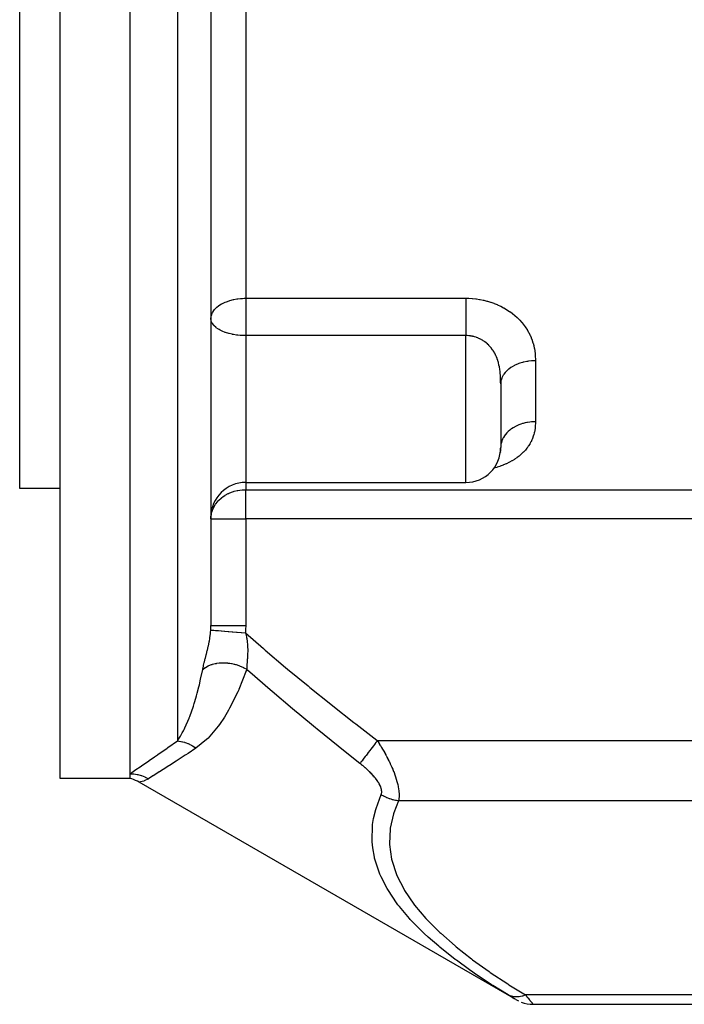
# Model space of a CAD drawing. Extents: x 24 to 764, y -412 to 196.
# Drawn here: x 70 to 128, y -177 to -92 of the extents above; entities that cross this region are included whole.
import ezdxf

# ---------------------------------------------------------------- set-up
doc = ezdxf.new("R2010")
doc.units = 0
doc.linetypes.add('DASHED', pattern=[11.05, 8.7, -2.35])
doc.layers.get('0').update_dxf_attribs({"linetype": 'CONTINUOUS'})
doc.layers.add('NEVIDI', color=4, linetype='DASHED')

msp = doc.modelspace()

# ---------------------------------------------------------------- linework, layer by layer
at = {"color": 2}
for p, q in [((74, -157.905334), (74, 2.094666)), ((80, 2.094666), (80, -157.506958)), ((87, -1.046846), (87, -144.712723)), ((70.5, -132.905334), (70.5, -22.905334)), ((112, -123.86911), (112, -129.36728)), ((112, -123.86911), (112, -129.367274)), ((111.972825, -129.771484), (112.000316, -129.717786)), ((111.977505, -129.702015), (112.00453, -129.583351)), ((111.978344, -129.689554), (112.018328, -129.487163)), ((111.983242, -129.648696), (111.979395, -129.673964)), ((111.984823, -129.636404), (111.983242, -129.648696)), ((111.984836, -129.6363), (112.026102, -129.388124)), ((111.984836, -129.6363), (111.986333, -129.62394)), ((111.986333, -129.62394), (111.994326, -129.538554)), ((111.998781, -129.449709), (111.994322, -129.53861)), ((111.994326, -129.538554), (111.995201, -129.525654)), ((111.995201, -129.525654), (111.999157, -129.436207)), ((111.999157, -129.436207), (111.999463, -129.422634)), ((111.999463, -129.422634), (112, -129.368092)), ((90, -132.367275), (109, -132.367275)), ((90, -132.367275), (109, -132.367275)), ((74, -132.905334), (70.5, -132.905334)), ((74, -132.905334), (70.5, -132.905334)), ((80, -157.905334), (74, -157.905334)), ((80, -157.905334), (74, -157.905334)), ((80.000001, -157.719282), (79.999999, -157.853571)), ((79.999999, -157.853571), (79.999999, -157.858718)), ((79.999999, -157.858718), (80, -157.905216)), ((80, -157.905216), (80, -157.905334)), ((80.000006, -157.543088), (80.000001, -157.709226)), ((80.000001, -157.709226), (80.000001, -157.719282)), ((80.16198, -157.948882), (80.000001, -157.905333)), ((80.000002, -157.506958), (80.000006, -157.543088)), ((80.330238, -158.004664), (80.16198, -157.948882)), ((80.494907, -158.070287), (80.330238, -158.004664)), ((80.655412, -158.145523), (80.494907, -158.070287)), ((80.802672, -158.225162), (80.655412, -158.145523)), ((113.303776, -176.989685), (80.802675, -158.225165)), ((113.303775, -176.989684), (113.525563, -177.105683)), ((113.772377, -177.20875), (114.02739, -177.289427)), ((114.02739, -177.289427), (114.288576, -177.347066)), ((114.288576, -177.347066), (114.553857, -177.381213)), ((114.553857, -177.381213), (114.803839, -177.391649)), ((114.80384, -177.39165), (171, -177.39165))]:
    msp.add_line(p, q, dxfattribs=at)
for centre, start, end in [((109, -129.367275), 270, 359.984386), ((90, -135.367275), 90, 180)]:
    msp.add_arc(centre, 3, start, end, dxfattribs=at)
at = {"layer": 'NEVIDI', "color": 7, "linetype": 'CONTINUOUS'}
for p, q in [((84.104698, 1.951327), (84.104698, -154.670568)), ((90, -88.496591), (90, -116.480407)), ((87.520336, -117.2469), (87.65097, -117.143181)), ((87.65097, -117.143181), (87.770601, -117.060535)), ((87.770601, -117.060535), (87.921787, -116.969277)), ((87.921787, -116.969277), (87.992809, -116.930675)), ((87.992809, -116.930675), (88.045873, -116.903409)), ((88.045873, -116.903409), (88.230134, -116.818052)), ((88.230134, -116.818052), (88.336686, -116.774586)), ((88.336686, -116.774586), (88.570294, -116.692329)), ((88.570294, -116.692329), (88.636296, -116.672034)), ((88.636296, -116.672034), (88.936185, -116.59435)), ((88.936185, -116.59435), (88.941228, -116.593236)), ((88.941228, -116.593236), (88.962841, -116.588526)), ((88.962841, -116.588526), (89.24868, -116.536285)), ((89.24868, -116.536285), (89.321223, -116.525878)), ((89.321223, -116.525878), (89.556799, -116.499647)), ((89.556799, -116.499647), (89.718477, -116.488145)), ((89.718477, -116.488145), (89.863693, -116.482218)), ((89.863693, -116.482218), (90, -116.480407)), ((90, -116.480407), (109, -116.480407)), ((90, -116.480407), (90, -119.703417)), ((108.999992, -116.533968), (108.999989, -116.691446)), ((108.999989, -116.691446), (108.999989, -116.729826)), ((108.999989, -116.729826), (108.999989, -116.780784)), ((108.999989, -116.780784), (108.99999, -116.947255)), ((108.99999, -116.947255), (108.999991, -117.04119)), ((108.999991, -117.04119), (108.999992, -117.090016)), ((108.999994, -116.480407), (108.999992, -116.533968)), ((108.999992, -117.090016), (108.999994, -117.215101)), ((108.999994, -117.215101), (108.999996, -117.312692)), ((109, -116.480407), (109.211656, -116.483598)), ((109.211656, -116.483598), (109.253806, -116.484998)), ((109.253806, -116.484998), (109.538173, -116.501098)), ((109.538173, -116.501098), (109.580083, -116.504455)), ((109.580083, -116.504455), (109.862669, -116.533764)), ((109.862669, -116.533764), (109.904608, -116.53911)), ((109.904608, -116.53911), (110.184842, -116.581506)), ((110.184842, -116.581506), (110.225982, -116.58872)), ((110.225982, -116.58872), (110.50147, -116.643719)), ((110.50147, -116.643719), (110.542008, -116.652808)), ((110.542008, -116.652808), (110.811101, -116.719807)), ((110.811101, -116.719807), (110.850365, -116.730571)), ((110.850365, -116.730571), (111.112988, -116.809255)), ((111.112988, -116.809255), (111.151435, -116.821771)), ((111.151435, -116.821771), (111.407777, -116.91195)), ((111.407777, -116.91195), (111.44522, -116.92613)), ((111.44522, -116.92613), (111.695451, -117.027821)), ((111.695451, -117.027821), (111.732269, -117.043831)), ((111.732269, -117.043831), (111.976119, -117.15694)), ((111.976119, -117.15694), (112.011884, -117.174587)), ((112.011884, -117.174587), (112.247354, -117.297883)), ((87, -118.23382), (87.013879, -118.065354)), ((87.013879, -118.065354), (87.026985, -117.99917)), ((87.026985, -117.99917), (87.03604, -117.962849)), ((87.03604, -117.962849), (87.10753, -117.768581)), ((87.10753, -117.768581), (87.140938, -117.702701)), ((87.140938, -117.702701), (87.156173, -117.675459)), ((87.156173, -117.675459), (87.240086, -117.546506)), ((87.240086, -117.546506), (87.306243, -117.462036)), ((87.306243, -117.462036), (87.422283, -117.336818)), ((87.422283, -117.336818), (87.466235, -117.295014)), ((87.466235, -117.295014), (87.520336, -117.2469)), ((108.999996, -117.312692), (108.999998, -117.470922)), ((108.999998, -117.470922), (108.999998, -117.492479)), ((108.999998, -117.492479), (108.999999, -117.592916)), ((108.999999, -118.06547), (108.999998, -118.168464)), ((108.999999, -117.592916), (109, -117.776792)), ((109, -117.879169), (108.999999, -118.06547)), ((109, -117.776792), (109, -117.865203)), ((109, -117.865203), (109, -117.879169)), ((112.247354, -117.297883), (112.281669, -117.316926)), ((112.281669, -117.316926), (112.506101, -117.448769)), ((112.506101, -117.448769), (112.538666, -117.469003)), ((112.538666, -117.469003), (112.752069, -117.609047)), ((112.752069, -117.609047), (112.782829, -117.630345)), ((112.782829, -117.630345), (112.986051, -117.778634)), ((112.986051, -117.778634), (113.015294, -117.801113)), ((113.015294, -117.801113), (113.208149, -117.957216)), ((113.208149, -117.957216), (113.23609, -117.981027)), ((113.23609, -117.981027), (113.418491, -118.14468)), ((87.027001, -118.430547), (87, -118.23382)), ((87.031313, -118.445596), (87.027001, -118.430547)), ((87.035243, -118.458418), (87.031313, -118.445596)), ((87.107526, -118.623745), (87.035243, -118.458418)), ((87.123242, -118.650713), (87.107526, -118.623745)), ((87.240095, -118.809891), (87.123242, -118.650713)), ((87.270688, -118.843866), (87.240095, -118.809891)), ((87.274015, -118.847425), (87.270688, -118.843866)), ((87.422255, -118.985605), (87.274015, -118.847425)), ((108.999997, -118.355725), (108.999996, -118.458637)), ((108.999996, -118.458637), (108.999996, -118.644749)), ((108.999996, -118.644749), (108.999996, -118.666807)), ((108.999996, -118.666807), (108.999996, -118.74665)), ((108.999996, -118.74665), (108.999996, -118.92993)), ((108.999998, -118.168464), (108.999997, -118.266493)), ((108.999997, -118.266493), (108.999997, -118.355725)), ((113.418491, -118.14468), (113.444732, -118.169471)), ((113.444732, -118.169471), (113.617097, -118.340988)), ((113.617097, -118.340988), (113.641948, -118.367038)), ((113.641948, -118.367038), (113.802642, -118.544485)), ((113.802642, -118.544485), (113.825452, -118.571045)), ((113.825452, -118.571045), (113.973355, -118.752724)), ((113.973355, -118.752724), (113.994372, -118.779982)), ((113.994372, -118.779982), (114.000312, -118.787755)), ((114.000312, -118.787755), (114.129813, -118.965538)), ((87.466065, -119.020534), (87.422255, -118.985605)), ((87.650921, -119.147892), (87.466065, -119.020534)), ((87.700726, -119.177792), (87.650921, -119.147892)), ((87.786928, -119.226002), (87.700726, -119.177792)), ((87.921827, -119.293697), (87.786928, -119.226002)), ((87.965966, -119.314049), (87.921827, -119.293697)), ((88.230193, -119.420446), (87.965966, -119.314049)), ((88.253985, -119.428874), (88.230193, -119.420446)), ((88.55799, -119.522512), (88.253985, -119.428874)), ((88.570359, -119.525814), (88.55799, -119.522512)), ((88.833263, -119.587722), (88.570359, -119.525814)), ((88.873305, -119.595836), (88.833263, -119.587722)), ((88.936185, -119.607917), (88.873305, -119.595836)), ((89.196348, -119.649705), (88.936185, -119.607917)), ((89.321223, -119.665306), (89.196348, -119.649705)), ((89.523906, -119.684793), (89.321223, -119.665306)), ((89.718477, -119.696932), (89.523906, -119.684793)), ((89.853097, -119.701654), (89.718477, -119.696932)), ((90, -119.703417), (89.853097, -119.701654)), ((109, -119.703417), (90, -119.703417)), ((90, -119.703417), (90, -132.367275)), ((108.999996, -118.92993), (108.999996, -119.029776)), ((108.999996, -119.029776), (108.999996, -119.059613)), ((108.999996, -119.059613), (108.999997, -119.208597)), ((108.999997, -119.208597), (108.999997, -119.305555)), ((108.999997, -119.305555), (108.999998, -119.437517)), ((108.999998, -119.437517), (108.999998, -119.478144)), ((108.999998, -119.478144), (108.999998, -119.571165)), ((108.999998, -119.571165), (108.999998, -119.703417)), ((109.084715, -119.704715), (108.999998, -119.703417)), ((109, -132.367275), (109, -119.703417)), ((109.105828, -119.705444), (109.084715, -119.704715)), ((109.2481, -119.714597), (109.105828, -119.705444)), ((109.269137, -119.71658), (109.2481, -119.714597)), ((109.281591, -119.717831), (109.269137, -119.71658)), ((109.410512, -119.734157), (109.281591, -119.717831)), ((109.431357, -119.737379), (109.410512, -119.734157)), ((109.571831, -119.763388), (109.431357, -119.737379)), ((109.592516, -119.767856), (109.571831, -119.763388)), ((109.678785, -119.788291), (109.592516, -119.767856)), ((114.129813, -118.965538), (114.149085, -118.993465)), ((114.149085, -118.993465), (114.272529, -119.182881)), ((114.272529, -119.182881), (114.289907, -119.211162)), ((114.289907, -119.211162), (114.401642, -119.404282)), ((114.401642, -119.404282), (114.417419, -119.433302)), ((114.417419, -119.433302), (114.517515, -119.629641)), ((114.517515, -119.629641), (114.53156, -119.659098)), ((114.53156, -119.659098), (114.620136, -119.858335)), ((109.730649, -119.801994), (109.678785, -119.788291)), ((109.750876, -119.807632), (109.730649, -119.801994)), ((109.885802, -119.849549), (109.750876, -119.807632)), ((109.905515, -119.856316), (109.885802, -119.849549)), ((110.037271, -119.905899), (109.905515, -119.856316)), ((110.056504, -119.913787), (110.037271, -119.905899)), ((110.063774, -119.916813), (110.056504, -119.913787)), ((110.185176, -119.971025), (110.063774, -119.916813)), ((110.203959, -119.980049), (110.185176, -119.971025)), ((110.329513, -120.044954), (110.203959, -119.980049)), ((110.347827, -120.055111), (110.329513, -120.044954)), ((110.429308, -120.102537), (110.347827, -120.055111)), ((110.470273, -120.127803), (110.429308, -120.102537)), ((110.488149, -120.139138), (110.470273, -120.127803)), ((110.606579, -120.219196), (110.488149, -120.139138)), ((110.623712, -120.231522), (110.606579, -120.219196)), ((110.736528, -120.317766), (110.623712, -120.231522)), ((110.752925, -120.33107), (110.736528, -120.317766)), ((110.769954, -120.345105), (110.752925, -120.33107)), ((110.860436, -120.42354), (110.769954, -120.345105)), ((110.875969, -120.437689), (110.860436, -120.42354)), ((110.978248, -120.536321), (110.875969, -120.437689)), ((110.992984, -120.551363), (110.978248, -120.536321)), ((111.078424, -120.643118), (110.992984, -120.551363)), ((114.620136, -119.858335), (114.632463, -119.888183)), ((114.632463, -119.888183), (114.709429, -120.089397)), ((114.709429, -120.089397), (114.720051, -120.119501)), ((114.720051, -120.119501), (114.785723, -120.322056)), ((114.785723, -120.322056), (114.794681, -120.352295)), ((114.794681, -120.352295), (114.849285, -120.555233)), ((114.849285, -120.555233), (114.85662, -120.585489)), ((114.85662, -120.585489), (114.900589, -120.788378)), ((111.090095, -120.656288), (111.078424, -120.643118)), ((111.104068, -120.672266), (111.090095, -120.656288)), ((111.1405, -120.71505), (111.104068, -120.672266)), ((111.195991, -120.78352), (111.1405, -120.71505)), ((111.209194, -120.800434), (111.195991, -120.78352)), ((111.296114, -120.918356), (111.209194, -120.800434)), ((111.308558, -120.936248), (111.296114, -120.918356)), ((111.349182, -120.996598), (111.308558, -120.936248)), ((111.389751, -121.060069), (111.349182, -120.996598)), ((111.401297, -121.078763), (111.389751, -121.060069)), ((111.476081, -121.207385), (111.401297, -121.078763)), ((111.486684, -121.226778), (111.476081, -121.207385)), ((111.555232, -121.360252), (111.486684, -121.226778)), ((111.564935, -121.380395), (111.555232, -121.360252)), ((111.577722, -121.407466), (111.564935, -121.380395)), ((111.627449, -121.518953), (111.577722, -121.407466)), ((114.900589, -120.788378), (114.906378, -120.818593)), ((114.906378, -120.818593), (114.940336, -121.021265)), ((114.940336, -121.021265), (114.94469, -121.051481)), ((114.94469, -121.051481), (114.969346, -121.254181)), ((114.969346, -121.254181), (114.972362, -121.284399)), ((114.972362, -121.284399), (114.98838, -121.487184)), ((111.636259, -121.539837), (111.627449, -121.518953)), ((111.692859, -121.683642), (111.636259, -121.539837)), ((111.700803, -121.705325), (111.692859, -121.683642)), ((111.751677, -121.854872), (111.700803, -121.705325)), ((111.758775, -121.877409), (111.751677, -121.854872)), ((111.759958, -121.881208), (111.758775, -121.877409)), ((111.77882, -121.943652), (111.759958, -121.881208)), ((111.803936, -122.032792), (111.77882, -121.943652)), ((111.810223, -122.056321), (111.803936, -122.032792)), ((111.849617, -122.217308), (111.810223, -122.056321)), ((111.855009, -122.241475), (111.849617, -122.217308)), ((111.888531, -122.407045), (111.855009, -122.241475)), ((113.180627, -122.280138), (112.981805, -122.390507)), ((113.230122, -122.25552), (113.180627, -122.280138)), ((113.295976, -122.224362), (113.230122, -122.25552)), ((113.515085, -122.132669), (113.295976, -122.224362)), ((113.57031, -122.112224), (113.515085, -122.132669)), ((113.640618, -122.087631), (113.57031, -122.112224)), ((113.875871, -122.016286), (113.640618, -122.087631)), ((113.936194, -122.00055), (113.875871, -122.016286)), ((114.009281, -121.982808), (113.936194, -122.00055)), ((114.256965, -121.932956), (114.009281, -121.982808)), ((114.321267, -121.922504), (114.256965, -121.932956)), ((114.395927, -121.911616), (114.321267, -121.922504)), ((114.651338, -121.884233), (114.395927, -121.911616)), ((114.718465, -121.879511), (114.651338, -121.884233)), ((114.793215, -121.875443), (114.718465, -121.879511)), ((115, -121.870684), (114.793215, -121.875443)), ((114.98838, -121.487184), (114.990157, -121.517423)), ((114.990157, -121.517423), (114.998199, -121.720328)), ((114.998199, -121.720328), (114.998836, -121.750532)), ((114.998836, -121.750532), (115, -121.870685)), ((115, -121.870685), (115, -127.129799)), ((111.892411, -122.428248), (111.888531, -122.407045)), ((111.893073, -122.431912), (111.892411, -122.428248)), ((111.92101, -122.602469), (111.893073, -122.431912)), ((111.92475, -122.628124), (111.92101, -122.602469)), ((111.947403, -122.804134), (111.92475, -122.628124)), ((111.950378, -122.830604), (111.947403, -122.804134)), ((111.958159, -122.904824), (111.950378, -122.830604)), ((111.968037, -123.012494), (111.958159, -122.904824)), ((111.970294, -123.039848), (111.968037, -123.012494)), ((111.973002, -123.074388), (111.970294, -123.039848)), ((111.983242, -123.228081), (111.973002, -123.074388)), ((112.218571, -123.120282), (112.132095, -123.282657)), ((112.240083, -123.085758), (112.218571, -123.120282)), ((112.27505, -123.033207), (112.240083, -123.085758)), ((112.393281, -122.879946), (112.27505, -123.033207)), ((112.4223, -122.846753), (112.393281, -122.879946)), ((112.466838, -122.798486), (112.4223, -122.846753)), ((112.614659, -122.65715), (112.466838, -122.798486)), ((112.650889, -122.626147), (112.614659, -122.65715)), ((112.703763, -122.583051), (112.650889, -122.626147)), ((112.878677, -122.45601), (112.703763, -122.583051)), ((112.921889, -122.427801), (112.878677, -122.45601)), ((112.981805, -122.390507), (112.921889, -122.427801)), ((111.984823, -123.256398), (111.983242, -123.228081)), ((111.993366, -123.451529), (111.984823, -123.256398)), ((111.994322, -123.481032), (111.993366, -123.451529)), ((111.998781, -123.683568), (111.994322, -123.481032)), ((111.999132, -123.711881), (111.998781, -123.683568)), ((111.999156, -123.714051), (111.999132, -123.711881)), ((112, -123.869112), (111.999156, -123.714051)), ((112.001379, -123.808593), (112, -123.869112)), ((112.02034, -123.636855), (112.001379, -123.808593)), ((112.026997, -123.601657), (112.02034, -123.636855)), ((112.040265, -123.542805), (112.026997, -123.601657)), ((112.093479, -123.374146), (112.040265, -123.542805)), ((112.107532, -123.338879), (112.093479, -123.374146)), ((112.132095, -123.282657), (112.107532, -123.338879)), ((113.570372, -127.400204), (113.515086, -127.423119)), ((113.745158, -127.334939), (113.570372, -127.400204)), ((113.875872, -127.292816), (113.745158, -127.334939)), ((113.936155, -127.275209), (113.875872, -127.292816)), ((114.119624, -127.228319), (113.936155, -127.275209)), ((114.256965, -127.199519), (114.119624, -127.228319)), ((114.321276, -127.187816), (114.256965, -127.199519)), ((114.510151, -127.15983), (114.321276, -127.187816)), ((114.651338, -127.144969), (114.510151, -127.15983)), ((114.718498, -127.139679), (114.651338, -127.144969)), ((114.909445, -127.13082), (114.718498, -127.139679)), ((115, -127.129798), (114.909445, -127.13082)), ((114.997422, -127.290447), (114.988392, -127.469508)), ((114.998202, -127.263616), (114.997422, -127.290447)), ((115, -127.129799), (114.998202, -127.263616)), ((112.393282, -128.259791), (112.325673, -128.353416)), ((112.422283, -128.222649), (112.393282, -128.259791)), ((112.53093, -128.096374), (112.422283, -128.222649)), ((112.614661, -128.010344), (112.53093, -128.096374)), ((112.650894, -127.975629), (112.614661, -128.010344)), ((112.780346, -127.862057), (112.650894, -127.975629)), ((112.878679, -127.785141), (112.780346, -127.862057)), ((112.921865, -127.753576), (112.878679, -127.785141)), ((113.069393, -127.654685), (112.921865, -127.753576)), ((113.180629, -127.588229), (113.069393, -127.654685)), ((113.23014, -127.560657), (113.180629, -127.588229)), ((113.392801, -127.477979), (113.23014, -127.560657)), ((113.515086, -127.423119), (113.392801, -127.477979)), ((114.894651, -128.101117), (114.849408, -128.273421)), ((114.900673, -128.075132), (114.894651, -128.101117)), ((114.908724, -128.038933), (114.900673, -128.075132)), ((114.935855, -127.901262), (114.908724, -128.038933)), ((114.940391, -127.875186), (114.935855, -127.901262)), ((114.966194, -127.69964), (114.940391, -127.875186)), ((114.969376, -127.673342), (114.966194, -127.69964)), ((114.986461, -127.496071), (114.969376, -127.673342)), ((114.988392, -127.469508), (114.986461, -127.496071)), ((112.02034, -129.107237), (112.007144, -129.213053)), ((112.026995, -129.067835), (112.02034, -129.107237)), ((112.061445, -128.916744), (112.026995, -129.067835)), ((112.093479, -128.813103), (112.061445, -128.916744)), ((112.107538, -128.7736), (112.093479, -128.813103)), ((112.168315, -128.628373), (112.107538, -128.7736)), ((112.218572, -128.528873), (112.168315, -128.628373)), ((112.240076, -128.490234), (112.218572, -128.528873)), ((112.325673, -128.353416), (112.240076, -128.490234)), ((114.503688, -129.066473), (114.402004, -129.225746)), ((114.51786, -129.042645), (114.503688, -129.066473)), ((114.607941, -128.879597), (114.51786, -129.042645)), ((114.620401, -128.855234), (114.607941, -128.879597)), ((114.698842, -128.689009), (114.620401, -128.855234)), ((114.709675, -128.664032), (114.698842, -128.689009)), ((114.776745, -128.495169), (114.709675, -128.664032)), ((114.785893, -128.469879), (114.776745, -128.495169)), ((114.841873, -128.299016), (114.785893, -128.469879)), ((114.849408, -128.273421), (114.841873, -128.299016)), ((112.007144, -129.213053), (112, -129.36728)), ((113.778251, -129.931623), (113.615906, -130.069106)), ((113.801391, -129.910878), (113.778251, -129.931623)), ((113.951639, -129.768212), (113.801391, -129.910878)), ((113.972922, -129.746787), (113.951639, -129.768212)), ((114.110427, -129.599939), (113.972922, -129.746787)), ((114.129838, -129.57792), (114.110427, -129.599939)), ((114.25505, -129.426938), (114.129838, -129.57792)), ((114.272667, -129.40432), (114.25505, -129.426938)), ((114.3861, -129.249014), (114.272667, -129.40432)), ((114.402004, -129.225746), (114.3861, -129.249014)), ((112.46643, -130.765835), (112.2393, -130.863712)), ((112.499447, -130.750739), (112.46643, -130.765835)), ((112.717163, -130.645271), (112.499447, -130.750739)), ((112.748557, -130.629169), (112.717163, -130.645271)), ((112.954919, -130.51715), (112.748557, -130.629169)), ((112.984576, -130.50012), (112.954919, -130.51715)), ((113.179494, -130.381774), (112.984576, -130.50012)), ((113.207499, -130.363802), (113.179494, -130.381774)), ((113.391388, -130.239125), (113.207499, -130.363802)), ((113.417788, -130.220211), (113.391388, -130.239125)), ((113.591056, -130.089002), (113.417788, -130.220211)), ((113.615906, -130.069106), (113.591056, -130.089002)), ((111.356968, -131.158792), (111.355153, -131.159248)), ((111.654697, -131.072966), (111.410446, -131.144335)), ((111.691207, -131.06152), (111.654697, -131.072966)), ((111.934306, -130.980004), (111.691207, -131.06152)), ((111.96968, -130.967345), (111.934306, -130.980004)), ((112.205083, -130.877591), (111.96968, -130.967345)), ((112.2393, -130.863712), (112.205083, -130.877591)), ((90, -132.367275), (90, -132.994675)), ((88.230105, -133.476772), (88.488318, -133.336902)), ((88.488318, -133.336902), (88.540493, -133.312287)), ((88.540493, -133.312287), (88.572179, -133.297876)), ((88.572179, -133.297876), (88.762386, -133.219327)), ((88.762386, -133.219327), (88.938131, -133.157928)), ((88.938131, -133.157928), (89.017953, -133.133345)), ((89.017953, -133.133345), (89.256985, -133.071571)), ((89.256985, -133.071571), (89.282766, -133.065958)), ((89.282766, -133.065958), (89.31784, -133.058648)), ((89.31784, -133.058648), (89.482199, -133.029475)), ((89.482199, -133.029475), (89.697384, -133.004235)), ((89.697384, -133.004235), (89.70984, -133.003236)), ((89.70984, -133.003236), (89.906914, -132.994322)), ((89.906914, -132.994322), (90, -132.994675)), ((90, -135.498736), (90, -132.994675)), ((90, -132.994675), (129, -132.994675)), ((87.422289, -134.217687), (87.567998, -134.032582)), ((87.567998, -134.032582), (87.650844, -133.9412)), ((87.650844, -133.9412), (87.681577, -133.909384)), ((87.681577, -133.909384), (87.882777, -133.724192)), ((87.882777, -133.724192), (87.921493, -133.692546)), ((87.921493, -133.692546), (88.05047, -133.594973)), ((88.05047, -133.594973), (88.194483, -133.498719)), ((88.194483, -133.498719), (88.230105, -133.476772)), ((87.026991, -135.163969), (87.06305, -134.988299)), ((87.06305, -134.988299), (87.076463, -134.937175)), ((87.076463, -134.937175), (87.107515, -134.834441)), ((87.107515, -134.834441), (87.194401, -134.611887)), ((87.194401, -134.611887), (87.240047, -134.517121)), ((87.240047, -134.517121), (87.283268, -134.43643)), ((87.283268, -134.43643), (87.399453, -134.250239)), ((87.399453, -134.250239), (87.422289, -134.217687)), ((87, -135.498736), (87.003784, -135.373291)), ((87, -135.498736), (90, -135.498736)), ((87.003784, -135.373291), (87.026991, -135.163969)), ((129, -135.498736), (90, -135.498736)), ((90, -135.498736), (90, -144.712723)), ((86.974058, -145.276218), (86.987502, -145.103103)), ((86.987502, -145.103099), (86.988837, -145.081772)), ((86.987502, -145.103099), (87.015466, -145.105333)), ((86.988837, -145.081772), (86.996881, -144.90827)), ((86.996881, -144.90827), (86.99765, -144.882503)), ((86.99765, -144.882503), (87, -144.712726)), ((87, -144.712723), (87.019323, -144.712723)), ((87.015466, -145.105333), (87.021736, -145.105833)), ((87.019323, -144.712723), (87.020329, -144.712723)), ((87.020329, -144.712723), (87.023869, -144.712723)), ((87.021736, -145.105833), (87.023077, -145.10594)), ((87.023077, -145.10594), (87.095982, -145.111754)), ((87.023869, -144.712723), (87.091325, -144.712723)), ((87.091325, -144.712723), (87.093484, -144.712723)), ((87.093484, -144.712723), (87.095039, -144.712723)), ((87.095039, -144.712723), (87.212459, -144.712723)), ((87.095982, -145.111754), (87.107624, -145.112683)), ((87.107624, -145.112683), (87.110036, -145.112875)), ((87.110036, -145.112875), (87.225167, -145.122056)), ((87.212459, -144.712723), (87.215322, -144.712723)), ((87.215322, -144.712723), (87.218509, -144.712723)), ((87.218509, -144.712723), (87.374241, -144.712723)), ((87.225167, -145.122056), (87.241815, -145.123383)), ((87.241815, -145.123383), (87.245284, -145.12366)), ((87.245284, -145.12366), (87.400593, -145.136045)), ((87.374241, -144.712723), (87.38901, -144.712723)), ((87.38901, -144.712723), (87.393335, -144.712723)), ((87.393335, -144.712723), (87.577687, -144.712723)), ((87.400593, -145.136045), (87.422204, -145.137769)), ((87.422204, -145.137769), (87.426566, -145.138117)), ((87.426566, -145.138117), (87.619617, -145.153516)), ((87.577687, -144.712723), (87.609559, -144.712723)), ((87.609559, -144.712723), (87.614622, -144.712723)), ((87.614622, -144.712723), (87.819747, -144.712723)), ((87.619617, -145.153516), (87.645523, -145.155582)), ((87.645523, -145.155582), (87.650846, -145.156007)), ((87.650846, -145.156007), (87.878348, -145.174157)), ((87.819747, -144.712723), (87.872483, -144.712723)), ((87.872483, -144.712723), (87.878678, -144.712723)), ((87.878348, -145.174157), (87.908271, -145.176545)), ((87.878678, -144.712723), (88.096384, -144.712723)), ((87.908271, -145.176545), (87.914412, -145.177035)), ((87.914412, -145.177035), (88.172167, -145.197599)), ((88.096384, -144.712723), (88.173714, -144.712723)), ((88.172167, -145.197599), (88.205907, -145.200291)), ((88.173714, -144.712723), (88.180661, -144.712723)), ((88.180661, -144.712723), (88.403388, -144.712723)), ((88.205907, -145.200291), (88.212451, -145.200813)), ((88.212451, -145.200813), (88.49662, -145.223482)), ((88.403388, -144.712723), (88.507478, -144.712723)), ((88.49662, -145.223482), (88.533195, -145.2264)), ((88.507478, -144.712723), (88.51497, -144.712723)), ((88.51497, -144.712723), (88.735848, -144.712723)), ((88.533195, -145.2264), (88.54064, -145.226993)), ((88.54064, -145.226993), (88.84601, -145.251351)), ((88.735848, -144.712723), (88.867856, -144.712723)), ((88.84601, -145.251351), (88.884991, -145.25446)), ((88.867856, -144.712723), (88.876009, -144.712723)), ((88.876009, -144.712723), (89.088271, -144.712723)), ((89.088271, -144.712723), (89.248481, -144.712723)), ((89.248481, -144.712723), (89.256934, -144.712723)), ((89.256934, -144.712723), (89.45526, -144.712723)), ((89.45526, -144.712723), (89.642651, -144.712723)), ((89.642651, -144.712723), (89.651314, -144.712723)), ((89.651314, -144.712723), (89.831004, -144.712723)), ((89.831004, -144.712723), (90, -144.712723)), ((89.992004, -145.068804), (89.975005, -145.341415)), ((89.993761, -145.027318), (89.992004, -145.068804)), ((89.999925, -144.747236), (89.993761, -145.027318)), ((90, -144.712723), (89.999925, -144.747236)), ((86.853207, -146.111176), (86.868262, -146.030899)), ((86.868262, -146.030899), (86.8967, -145.868709)), ((86.8967, -145.868709), (86.909125, -145.792246)), ((86.909125, -145.792246), (86.916518, -145.744682)), ((86.916518, -145.744682), (86.958705, -145.427384)), ((86.958705, -145.427384), (86.963856, -145.380096)), ((86.963856, -145.380096), (86.974058, -145.276218)), ((88.884991, -145.25446), (88.892895, -145.25509)), ((88.892895, -145.25509), (89.214461, -145.280739)), ((89.214461, -145.280739), (89.254985, -145.283972)), ((89.254985, -145.283972), (89.263227, -145.284629)), ((89.263227, -145.284629), (89.595735, -145.311154)), ((89.595735, -145.311154), (89.637312, -145.314471)), ((89.637312, -145.314471), (89.645748, -145.315144)), ((89.645748, -145.315144), (89.975005, -145.341415)), ((89.975005, -145.341415), (91.524986, -146.697495)), ((89.975005, -145.341415), (89.977361, -145.350328)), ((89.977361, -145.350328), (90.058647, -145.700505)), ((90.058647, -145.700505), (90.063057, -145.722721)), ((90.063057, -145.722721), (90.068636, -145.751492)), ((90.068636, -145.751492), (90.084579, -145.838399)), ((90.084579, -145.838399), (90.122749, -146.087447)), ((90.122749, -146.087447), (90.128956, -146.136383)), ((86.609019, -147.179697), (86.684952, -146.873895)), ((86.684952, -146.873895), (86.696017, -146.828208)), ((86.696017, -146.828208), (86.768191, -146.51866)), ((86.768191, -146.51866), (86.769341, -146.513521)), ((86.769341, -146.513521), (86.778482, -146.472395)), ((86.778482, -146.472395), (86.844115, -146.158148)), ((86.844115, -146.158148), (86.853207, -146.111176)), ((90.128956, -146.136383), (90.131923, -146.161027)), ((90.131923, -146.161027), (90.149514, -146.330699)), ((90.149514, -146.330699), (90.159483, -146.457539)), ((90.159483, -146.457539), (90.162467, -146.504002)), ((90.162467, -146.504002), (90.16616, -146.571196)), ((90.16616, -146.571196), (90.173035, -146.777853)), ((90.173035, -146.777853), (90.173471, -146.806309)), ((90.173471, -146.806309), (90.173907, -146.850013)), ((90.173907, -146.850013), (90.17384, -146.955431)), ((91.524986, -146.697495), (91.689656, -146.839458)), ((91.689656, -146.839458), (93.440352, -148.326024)), ((86.437901, -147.858141), (86.510232, -147.568896)), ((86.510232, -147.568896), (86.521338, -147.525097)), ((86.521338, -147.525097), (86.594063, -147.238862)), ((86.594063, -147.238862), (86.597589, -147.224932)), ((86.597589, -147.224932), (86.609019, -147.179697)), ((90.13135, -147.778923), (90.121376, -147.90452)), ((90.134228, -147.742253), (90.13135, -147.778923)), ((90.141268, -147.650373), (90.134228, -147.742253)), ((90.147819, -147.56026), (90.141268, -147.650373)), ((90.152783, -147.487159), (90.147819, -147.56026)), ((90.155295, -147.447889), (90.152783, -147.487159)), ((90.162866, -147.314644), (90.155295, -147.447889)), ((90.168537, -147.18608), (90.162866, -147.314644)), ((90.168884, -147.176582), (90.168537, -147.18608)), ((90.170274, -147.13523), (90.168884, -147.176582)), ((90.17384, -146.955431), (90.170274, -147.13523)), ((86.112734, -149.347626), (86.293454, -148.497199)), ((86.293454, -148.497203), (86.500724, -148.346038)), ((86.293454, -148.497203), (86.294778, -148.490569)), ((86.294778, -148.490569), (86.352341, -148.220353)), ((86.352341, -148.220353), (86.361549, -148.179649)), ((86.361549, -148.179649), (86.37394, -148.125682)), ((86.37394, -148.125682), (86.427584, -147.900311)), ((86.427584, -147.900311), (86.437901, -147.858141)), ((86.500724, -148.346038), (86.508856, -148.340846)), ((86.508856, -148.340846), (86.523817, -148.33142)), ((86.523817, -148.33142), (86.527981, -148.328827)), ((86.527981, -148.328827), (86.767683, -148.198757)), ((86.767683, -148.198757), (86.798023, -148.184713)), ((86.798023, -148.184713), (86.80247, -148.182695)), ((86.80247, -148.182695), (86.819157, -148.175218)), ((86.819157, -148.175218), (87.061599, -148.081769)), ((87.061599, -148.081769), (87.094791, -148.071017)), ((87.094791, -148.071017), (87.127708, -148.060804)), ((87.127708, -148.060804), (87.145864, -148.055358)), ((87.145864, -148.055358), (87.378296, -147.996735)), ((87.378296, -147.996735), (87.413675, -147.989518)), ((87.413675, -147.989518), (87.478654, -147.977372)), ((87.478654, -147.977372), (87.498183, -147.973997)), ((87.498183, -147.973997), (87.713049, -147.944933)), ((87.713049, -147.944933), (87.749853, -147.941386)), ((87.749853, -147.941386), (87.849374, -147.933808)), ((87.849374, -147.933808), (87.869819, -147.932609)), ((87.869819, -147.932609), (88.060704, -147.927155)), ((88.060704, -147.927155), (88.09855, -147.927285)), ((88.09855, -147.927285), (88.233039, -147.930911)), ((88.233039, -147.930911), (88.253925, -147.931913)), ((88.253925, -147.931913), (88.416193, -147.943658)), ((88.416193, -147.943658), (88.454824, -147.947483)), ((88.454824, -147.947483), (88.623181, -147.968746)), ((88.623181, -147.968746), (88.644166, -147.97192)), ((88.644166, -147.97192), (88.774334, -147.994202)), ((88.774334, -147.994202), (88.812669, -148.001618)), ((88.812669, -148.001618), (89.012478, -148.046611)), ((89.012478, -148.046611), (89.033375, -148.051938)), ((89.033375, -148.051938), (89.129615, -148.078015)), ((89.129615, -148.078015), (89.167339, -148.088936)), ((89.167339, -148.088936), (89.394223, -148.163129)), ((89.394223, -148.163129), (89.414461, -148.170473)), ((90.043423, -148.615485), (89.41163, -150.226318)), ((89.414461, -148.170473), (89.476732, -148.193837)), ((89.476732, -148.193837), (89.513541, -148.2082)), ((89.513541, -148.2082), (89.761866, -148.316324)), ((89.761866, -148.316324), (89.781099, -148.325549)), ((89.781099, -148.325549), (89.810754, -148.340023)), ((89.810754, -148.340023), (89.845826, -148.357539)), ((89.845826, -148.357539), (90.086912, -148.490308)), ((90.086908, -148.490311), (90.043423, -148.615485)), ((90.093547, -148.30559), (90.086904, -148.490317)), ((90.189704, -148.58183), (90.086904, -148.490317)), ((90.095256, -148.273537), (90.093547, -148.30559)), ((90.096276, -148.255493), (90.095256, -148.273537)), ((90.098283, -148.221784), (90.096276, -148.255493)), ((90.110053, -148.050723), (90.098283, -148.221784)), ((90.112636, -148.016508), (90.110053, -148.050723)), ((90.116726, -147.963554), (90.112636, -148.016508)), ((90.121376, -147.90452), (90.116726, -147.963554)), ((90.353345, -148.727164), (90.189704, -148.58183)), ((93.440352, -148.326024), (93.607283, -148.465725)), ((93.607283, -148.465725), (95.380955, -149.930324)), ((86.000337, -149.826908), (86.112734, -149.347626)), ((92.107261, -150.260116), (90.353345, -148.727164)), ((85.815047, -150.549149), (85.95583, -150.007653)), ((85.95583, -150.007653), (86.000337, -149.826908)), ((89.400921, -150.250755), (89.321553, -150.429325)), ((89.41163, -150.226318), (89.400921, -150.250755)), ((92.271715, -150.401658), (92.107261, -150.260116)), ((95.380955, -149.930324), (95.548593, -150.066995)), ((95.548593, -150.066995), (97.341494, -151.511517)), ((85.606726, -151.275926), (85.747913, -150.792481)), ((85.747913, -150.792481), (85.815047, -150.549149)), ((89.321553, -150.429325), (88.614494, -151.843878)), ((94.048403, -151.908968), (92.271715, -150.401658)), ((85.17104, -152.56014), (85.486029, -151.661276)), ((85.486029, -151.661276), (85.557285, -151.436749)), ((85.557285, -151.436749), (85.606726, -151.275926)), ((88.514906, -152.020549), (88.161613, -152.608105)), ((88.614494, -151.843878), (88.514906, -152.020549)), ((94.213565, -152.047167), (94.048403, -151.908968)), ((94.660867, -152.419911), (94.213565, -152.047167)), ((97.341494, -151.511517), (97.510724, -151.646312)), ((97.510724, -151.646312), (99.320851, -153.072686)), ((84.757089, -153.537297), (85.116465, -152.701548)), ((85.116465, -152.701548), (85.131298, -152.663511)), ((85.131298, -152.663511), (85.17104, -152.56014)), ((88.161613, -152.608105), (87.732987, -153.245134)), ((96.010573, -153.531615), (94.660867, -152.419911)), ((84.626721, -153.802002), (84.687984, -153.680055)), ((84.687984, -153.680055), (84.757089, -153.537297)), ((87.623494, -153.39541), (86.753229, -154.424122)), ((87.732987, -153.245134), (87.623494, -153.39541)), ((96.178823, -153.668886), (96.010573, -153.531615)), ((97.991555, -155.130818), (96.178823, -153.668886)), ((99.320851, -153.072686), (99.491603, -153.205852)), ((99.491603, -153.205852), (101.31734, -154.616068)), ((84.142974, -154.616968), (84.369612, -154.267433)), ((84.369612, -154.267433), (84.53173, -153.982646)), ((84.53173, -153.982646), (84.626721, -153.802002)), ((86.629711, -154.547587), (85.709397, -155.301199)), ((86.721668, -154.456185), (86.629711, -154.547587)), ((86.753229, -154.424122), (86.721668, -154.456185)), ((82.42817, -155.845262), (83.232778, -155.284276)), ((83.232778, -155.284276), (83.280892, -155.250569)), ((83.280892, -155.250569), (84.104698, -154.670568)), ((84.104698, -154.670568), (84.142974, -154.616968)), ((84.104698, -154.670568), (84.243004, -154.684512)), ((84.243004, -154.684512), (84.251368, -154.685582)), ((84.251368, -154.685582), (84.39972, -154.708856)), ((84.39972, -154.708856), (84.408083, -154.71041)), ((84.408083, -154.71041), (84.408673, -154.710521)), ((84.408673, -154.710521), (84.43094, -154.71479)), ((84.43094, -154.71479), (84.555784, -154.742145)), ((84.555784, -154.742145), (84.564181, -154.744194)), ((84.564181, -154.744194), (84.710827, -154.784294)), ((84.710827, -154.784294), (84.719139, -154.786813)), ((84.719139, -154.786813), (84.750508, -154.796564)), ((84.750508, -154.796564), (84.772394, -154.803593)), ((84.772394, -154.803593), (84.864274, -154.83517)), ((84.864274, -154.83517), (84.872403, -154.838126)), ((84.872403, -154.838126), (85.015643, -154.894658)), ((85.015643, -154.894658), (85.023654, -154.898072)), ((85.023654, -154.898072), (85.084101, -154.924712)), ((85.709397, -155.301199), (85.034074, -155.746458)), ((85.084101, -154.924712), (85.105244, -154.934401)), ((85.105244, -154.934401), (85.164414, -154.96255)), ((85.164414, -154.96255), (85.172361, -154.966448)), ((85.172361, -154.966448), (85.310212, -155.038626)), ((85.310212, -155.038626), (85.317982, -155.042957)), ((85.317982, -155.042957), (85.404367, -155.093065)), ((85.404367, -155.093065), (85.424407, -155.105213)), ((85.424407, -155.105213), (85.452526, -155.122601)), ((85.452526, -155.122601), (85.460099, -155.127353)), ((85.460099, -155.127353), (85.590963, -155.214255)), ((85.590963, -155.214255), (85.598312, -155.219413)), ((85.598312, -155.219413), (85.706223, -155.29876)), ((85.706223, -155.29876), (85.709397, -155.301199)), ((98.162569, -155.26721), (97.991555, -155.130818)), ((99.859681, -156.60771), (98.162569, -155.26721)), ((100.78883, -155.394107), (100.718094, -155.486498)), ((100.918877, -155.224245), (100.78883, -155.394107)), ((100.93304, -155.205746), (100.918877, -155.224245)), ((101.006454, -155.109857), (100.93304, -155.205746)), ((101.14008, -154.935321), (101.006454, -155.109857)), ((101.154416, -154.916596), (101.14008, -154.935321)), ((101.22927, -154.818827), (101.154416, -154.916596)), ((101.359684, -154.648489), (101.22927, -154.818827)), ((101.31734, -154.616068), (101.359682, -154.648492)), ((101.359682, -154.648492), (101.418094, -154.738494)), ((171, -154.648492), (101.359682, -154.648492)), ((101.418094, -154.738494), (101.426662, -154.751791)), ((101.426662, -154.751791), (101.517832, -154.894829)), ((101.517832, -154.894829), (101.526294, -154.908254)), ((101.526294, -154.908254), (101.616451, -155.052929)), ((101.616451, -155.052929), (101.624815, -155.066507)), ((101.624815, -155.066507), (101.695885, -155.183007)), ((101.695885, -155.183007), (101.713893, -155.212853)), ((101.713893, -155.212853), (101.722174, -155.226624)), ((101.722174, -155.226624), (101.810161, -155.374775)), ((101.810161, -155.374775), (101.818314, -155.388677)), ((101.818314, -155.388677), (101.905133, -155.538656)), ((81.668538, -156.370203), (82.131312, -156.050957)), ((82.131312, -156.050957), (82.385275, -155.875027)), ((82.385275, -155.875027), (82.42817, -155.845262)), ((84.789616, -155.90655), (83.989985, -156.426275)), ((84.837463, -155.87526), (84.789616, -155.90655)), ((85.034074, -155.746458), (84.837463, -155.87526)), ((100.133146, -156.250525), (100.036423, -156.37686)), ((100.143966, -156.236393), (100.133146, -156.250525)), ((100.200865, -156.162074), (100.143966, -156.236393)), ((100.308558, -156.021412), (100.200865, -156.162074)), ((100.3205, -156.005814), (100.308558, -156.021412)), ((100.38319, -155.923931), (100.3205, -156.005814)), ((100.499969, -155.771401), (100.38319, -155.923931)), ((100.512851, -155.754576), (100.499969, -155.771401)), ((100.580145, -155.66668), (100.512851, -155.754576)), ((100.704477, -155.504285), (100.580145, -155.66668)), ((100.718094, -155.486498), (100.704477, -155.504285)), ((101.905133, -155.538656), (101.913172, -155.552728)), ((101.913172, -155.552728), (101.998748, -155.704568)), ((101.998748, -155.704568), (102.006686, -155.718849)), ((102.006686, -155.718849), (102.090885, -155.872491)), ((102.090885, -155.872491), (102.098801, -155.887147)), ((102.098801, -155.887147), (102.115772, -155.918696)), ((102.115772, -155.918696), (102.181674, -156.042915)), ((102.181674, -156.042915), (102.189474, -156.057804)), ((102.189474, -156.057804), (102.270997, -156.215906)), ((102.270997, -156.215906), (102.278657, -156.231006)), ((102.278657, -156.231006), (102.358711, -156.391533)), ((80.445558, -157.205524), (80.972531, -156.84703)), ((80.972531, -156.84703), (81.005126, -156.824786)), ((81.005126, -156.824786), (81.630134, -156.396617)), ((81.630134, -156.396617), (81.668538, -156.370203)), ((83.19691, -156.935718), (82.577229, -157.329345)), ((83.234823, -156.911509), (83.19691, -156.935718)), ((83.555954, -156.705852), (83.234823, -156.911509)), ((83.947055, -156.454008), (83.555954, -156.705852)), ((83.989985, -156.426275), (83.947055, -156.454008)), ((99.892026, -156.565463), (99.859682, -156.607709)), ((99.926672, -156.660541), (99.859682, -156.607709)), ((99.976432, -156.455217), (99.892026, -156.565463)), ((99.935368, -156.667458), (99.926672, -156.660541)), ((100.02631, -156.740625), (99.935368, -156.667458)), ((99.985975, -156.442752), (99.976432, -156.455217)), ((100.036423, -156.37686), (99.985975, -156.442752)), ((100.034881, -156.747601), (100.02631, -156.740625)), ((100.124828, -156.821687), (100.034881, -156.747601)), ((100.133326, -156.828771), (100.124828, -156.821687)), ((100.222179, -156.903754), (100.133326, -156.828771)), ((100.230572, -156.910925), (100.222179, -156.903754)), ((100.318274, -156.986817), (100.230572, -156.910925)), ((100.326556, -156.994077), (100.318274, -156.986817)), ((100.413132, -157.070987), (100.326556, -156.994077)), ((100.421312, -157.078352), (100.413132, -157.070987)), ((100.50671, -157.156335), (100.421312, -157.078352)), ((102.358711, -156.391533), (102.36621, -156.406836)), ((102.36621, -156.406836), (102.444563, -156.569717)), ((102.444563, -156.569717), (102.451898, -156.585258)), ((102.451898, -156.585258), (102.475148, -156.634872)), ((102.475148, -156.634872), (102.528308, -156.75042)), ((102.528308, -156.75042), (102.535449, -156.766176)), ((102.535449, -156.766176), (102.609477, -156.933104)), ((102.609477, -156.933104), (102.616353, -156.948962)), ((102.616353, -156.948962), (102.687501, -157.117007)), ((102.687501, -157.117007), (102.694091, -157.132963)), ((102.694091, -157.132963), (102.762187, -157.302252)), ((80, -157.506958), (80.185374, -157.381733)), ((80, -157.506958), (80.003734, -157.506886)), ((80.003734, -157.506886), (80.302356, -157.516532)), ((80.185374, -157.381733), (80.418632, -157.223784)), ((80.302356, -157.516532), (80.324152, -157.518422)), ((80.324152, -157.518422), (80.324395, -157.518444)), ((80.324395, -157.518444), (80.346249, -157.520504)), ((80.346249, -157.520504), (80.642403, -157.564652)), ((80.418632, -157.223784), (80.445558, -157.205524)), ((80.642403, -157.564652), (80.663851, -157.569043)), ((80.663851, -157.569043), (80.66433, -157.569143)), ((80.66433, -157.569143), (80.685626, -157.57367)), ((80.685626, -157.57367), (80.975476, -157.651884)), ((80.975476, -157.651884), (80.996083, -157.658658)), ((80.996083, -157.658658), (80.99678, -157.65889)), ((80.99678, -157.65889), (81.017208, -157.665774)), ((81.017208, -157.665774), (81.296902, -157.777069)), ((81.604698, -157.939802), (81.234486, -158.12464)), ((81.296902, -157.777069), (81.316419, -157.786072)), ((81.316419, -157.786072), (81.317299, -157.786482)), ((81.317299, -157.786482), (81.336637, -157.795577)), ((81.336637, -157.795577), (81.60237, -157.938394)), ((81.60237, -157.938394), (81.604698, -157.939802)), ((81.617368, -157.931908), (81.604698, -157.939802)), ((81.996575, -157.694885), (81.617368, -157.931908)), ((82.023319, -157.678117), (81.996575, -157.694885)), ((82.420487, -157.428323), (82.023319, -157.678117)), ((82.544726, -157.349888), (82.420487, -157.428323)), ((82.577229, -157.329345), (82.544726, -157.349888)), ((100.514767, -157.163797), (100.50671, -157.156335)), ((100.598875, -157.242845), (100.514767, -157.163797)), ((100.60669, -157.250299), (100.598875, -157.242845)), ((100.689569, -157.330574), (100.60669, -157.250299)), ((100.697285, -157.338166), (100.689569, -157.330574)), ((100.778724, -157.419628), (100.697285, -157.338166)), ((100.786275, -157.427308), (100.778724, -157.419628)), ((100.866235, -157.510097), (100.786275, -157.427308)), ((100.873707, -157.517975), (100.866235, -157.510097)), ((100.951985, -157.602079), (100.873707, -157.517975)), ((100.959238, -157.610025), (100.951985, -157.602079)), ((101.035625, -157.695458), (100.959238, -157.610025)), ((101.042654, -157.703489), (101.035625, -157.695458)), ((101.116417, -157.789677), (101.042654, -157.703489)), ((101.123189, -157.797776), (101.116417, -157.789677)), ((101.194092, -157.884669), (101.123189, -157.797776)), ((101.200586, -157.892833), (101.194092, -157.884669)), ((101.268485, -157.98051), (101.200586, -157.892833)), ((101.274691, -157.988752), (101.268485, -157.98051)), ((101.339335, -158.077215), (101.274691, -157.988752)), ((102.762187, -157.302252), (102.768486, -157.318348)), ((102.768486, -157.318348), (102.769304, -157.320443)), ((102.769304, -157.320443), (102.833428, -157.489245)), ((102.833428, -157.489245), (102.839407, -157.505472)), ((102.839407, -157.505472), (102.900762, -157.677609)), ((102.900762, -157.677609), (102.906432, -157.694087)), ((102.906432, -157.694087), (102.963691, -157.866913)), ((102.963691, -157.866913), (102.968889, -157.883246)), ((102.968889, -157.883246), (102.994323, -157.964957)), ((102.994323, -157.964957), (103.021341, -158.055416)), ((80.915115, -158.211693), (80.802675, -158.225165)), ((80.92757, -158.209593), (80.915115, -158.211693)), ((81.056157, -158.181679), (80.92757, -158.209593)), ((81.213364, -158.13251), (81.056157, -158.181679)), ((81.234486, -158.12464), (81.213364, -158.13251)), ((101.345229, -158.085539), (101.339335, -158.077215)), ((101.406366, -158.174883), (101.345229, -158.085539)), ((101.411983, -158.183392), (101.406366, -158.174883)), ((101.468913, -158.273066), (101.411983, -158.183392)), ((101.474093, -158.28157), (101.468913, -158.273066)), ((101.526005, -158.370721), (101.474093, -158.28157)), ((101.530688, -158.379159), (101.526005, -158.370721)), ((101.577296, -158.467717), (101.530688, -158.379159)), ((101.581403, -158.475983), (101.577296, -158.467717)), ((101.622394, -158.564003), (101.581403, -158.475983)), ((101.625948, -158.5722), (101.622394, -158.564003)), ((101.660877, -158.659495), (101.625948, -158.5722)), ((101.663847, -158.667618), (101.660877, -158.659495)), ((101.668175, -158.679704), (101.663847, -158.667618)), ((101.692323, -158.754151), (101.668175, -158.679704)), ((101.694667, -158.762202), (101.692323, -158.754151)), ((101.71595, -158.846983), (101.694667, -158.762202)), ((103.021341, -158.055416), (103.026057, -158.071642)), ((103.026057, -158.071642), (103.073104, -158.242083)), ((103.073104, -158.242083), (103.077299, -158.258158)), ((103.077299, -158.258158), (103.118726, -158.427072)), ((103.118726, -158.427072), (103.122367, -158.44297)), ((103.122367, -158.44297), (103.1474, -158.558431)), ((103.1474, -158.558431), (103.157861, -158.610545)), ((103.157861, -158.610545), (103.160923, -158.626327)), ((103.160923, -158.626327), (103.189993, -158.792317)), ((103.189993, -158.792317), (103.192422, -158.807922)), ((103.192422, -158.807922), (103.214358, -158.970364)), ((101.248403, -160.487277), (101.687022, -159.299859)), ((101.687025, -159.299861), (101.702643, -159.260306)), ((101.706942, -159.312707), (101.687025, -159.299861)), ((101.702643, -159.260306), (101.704712, -159.254331)), ((101.704712, -159.254331), (101.723006, -159.188101)), ((101.788348, -159.363278), (101.706942, -159.312707)), ((101.717578, -158.854758), (101.71595, -158.846983)), ((101.731088, -158.936284), (101.717578, -158.854758)), ((101.723006, -159.188101), (101.724355, -159.181681)), ((101.724355, -159.181681), (101.734818, -159.110693)), ((101.731986, -158.943754), (101.731088, -158.936284)), ((101.737626, -159.021951), (101.731986, -158.943754)), ((101.734818, -159.110693), (101.735419, -159.103861)), ((101.735419, -159.103861), (101.737783, -159.029157)), ((101.737783, -159.029157), (101.737626, -159.021951)), ((101.847729, -159.398275), (101.788348, -159.363278)), ((101.90769, -159.432061), (101.847729, -159.398275)), ((101.944095, -159.451835), (101.90769, -159.432061)), ((101.968157, -159.464605), (101.944095, -159.451835)), ((102.029591, -159.49615), (101.968157, -159.464605)), ((102.153828, -159.555443), (102.029591, -159.49615)), ((102.154001, -159.555522), (102.153828, -159.555443)), ((102.19181, -159.572409), (102.154001, -159.555522)), ((102.216945, -159.583345), (102.19181, -159.572409)), ((102.344291, -159.635277), (102.216945, -159.583345)), ((102.408901, -159.659458), (102.344291, -159.635277)), ((102.447877, -159.673356), (102.408901, -159.659458)), ((102.538809, -159.703802), (102.447877, -159.673356)), ((103.224422, -159.621711), (103.206762, -159.747693)), ((103.214358, -158.970364), (103.216048, -158.985251)), ((103.216048, -158.985251), (103.226443, -159.091756)), ((103.225727, -159.609314), (103.224422, -159.621711)), ((103.230474, -159.556721), (103.225727, -159.609314)), ((103.226443, -159.091756), (103.230223, -159.141329)), ((103.230223, -159.141329), (103.231183, -159.155635)), ((103.235471, -159.474601), (103.230474, -159.556721)), ((103.231183, -159.155635), (103.23748, -159.305004)), ((103.236014, -159.461427), (103.235471, -159.474601)), ((103.2377, -159.31887), (103.236014, -159.461427)), ((103.23748, -159.305004), (103.2377, -159.31887)), ((101.22179, -160.578501), (101.248403, -160.487277)), ((102.604551, -159.724119), (102.538809, -159.703802)), ((102.670465, -159.743085), (102.604551, -159.724119)), ((102.710258, -159.753862), (102.670465, -159.743085)), ((102.736468, -159.760686), (102.710258, -159.753862)), ((102.802965, -159.777028), (102.736468, -159.760686)), ((103.187025, -159.844644), (102.775066, -160.87953)), ((102.936313, -159.805639), (102.802965, -159.777028)), ((102.976731, -159.813227), (102.936313, -159.805639)), ((103.003202, -159.817924), (102.976731, -159.813227)), ((103.13727, -159.838428), (103.003202, -159.817924)), ((103.187025, -159.844642), (103.13727, -159.838428)), ((103.204742, -159.759078), (103.187025, -159.844644)), ((171, -159.844644), (103.187025, -159.844644)), ((103.206762, -159.747693), (103.204742, -159.759078)), ((100.953131, -161.887159), (101.035322, -161.362365)), ((101.035322, -161.362365), (101.22179, -160.578501)), ((102.748448, -160.962683), (102.465181, -162.202945)), ((102.775066, -160.87953), (102.748448, -160.962683)), ((100.903552, -163.28852), (100.942426, -161.977835)), ((100.942426, -161.977835), (100.953131, -161.887159)), ((102.465181, -162.202945), (102.453828, -162.286068)), ((102.453828, -162.286068), (102.399547, -163.530229)), ((100.908921, -163.379285), (100.903552, -163.28852)), ((100.957693, -163.882108), (100.908921, -163.379285)), ((101.10397, -164.690774), (100.957693, -163.882108)), ((102.399547, -163.530229), (102.40376, -163.61491)), ((102.40376, -163.61491), (102.583534, -164.866917)), ((101.125661, -164.78171), (101.10397, -164.690774)), ((101.547605, -166.071349), (101.125661, -164.78171)), ((102.583534, -164.866917), (102.604004, -164.953151)), ((102.604004, -164.953151), (103.011887, -166.191689)), ((101.583984, -166.158867), (101.547605, -166.071349)), ((101.688426, -166.398053), (101.583984, -166.158867)), ((102.212408, -167.411779), (101.688426, -166.398053)), ((103.011887, -166.191689), (103.047602, -166.276562)), ((103.047602, -166.276562), (103.663022, -167.485528)), ((102.262205, -167.496594), (102.212408, -167.411779)), ((103.07875, -168.715338), (102.262205, -167.496594)), ((103.663022, -167.485528), (103.712394, -167.5683)), ((103.712394, -167.5683), (104.51705, -168.750437)), ((103.14118, -168.798328), (103.07875, -168.715338)), ((103.262865, -168.956892), (103.14118, -168.798328)), ((104.12776, -169.984793), (103.262865, -168.956892)), ((104.51705, -168.750437), (104.578708, -168.83116)), ((104.578708, -168.83116), (105.554733, -169.98814)), ((104.201482, -170.0658), (104.12776, -169.984793)), ((105.327029, -171.208708), (104.201482, -170.0658)), ((105.554733, -169.98814), (105.62757, -170.067117)), ((105.62757, -170.067117), (106.745254, -171.188376)), ((105.409333, -171.286459), (105.327029, -171.208708)), ((105.758279, -171.608808), (105.409333, -171.286459)), ((106.745254, -171.188376), (106.826962, -171.264731)), ((106.826962, -171.264731), (108.061535, -172.348348)), ((106.650663, -172.38631), (105.758279, -171.608808)), ((106.739671, -172.460626), (106.650663, -172.38631)), ((108.061535, -172.348348), (108.150629, -172.422148)), ((108.150629, -172.422148), (109.485412, -173.472328)), ((108.082126, -173.523691), (106.739671, -172.460626)), ((108.176578, -173.594865), (108.082126, -173.523691)), ((109.305701, -174.415062), (108.176578, -173.594865)), ((109.485412, -173.472328), (109.582069, -173.544797)), ((109.582069, -173.544797), (111.004322, -174.565603)), ((109.608139, -174.626086), (109.305701, -174.415062)), ((109.70803, -174.695059), (109.608139, -174.626086)), ((111.217395, -175.697894), (109.70803, -174.695059)), ((111.004322, -174.565603), (111.107834, -174.636899)), ((111.107834, -174.636899), (112.608408, -175.632315)), ((111.322402, -175.765158), (111.217395, -175.697894)), ((112.64243, -176.586872), (111.322402, -175.765158)), ((112.608408, -175.632315), (112.717274, -175.702013)), ((112.717274, -175.702013), (114.142432, -176.587802)), ((112.693158, -176.617669), (112.642433, -176.586874)), ((112.697832, -176.615345), (112.642433, -176.586874)), ((112.697961, -176.620585), (112.693158, -176.617669)), ((112.814998, -176.66551), (112.697832, -176.615345)), ((112.765698, -176.661736), (112.697961, -176.620585)), ((112.770308, -176.664538), (112.765698, -176.661736)), ((112.835203, -176.703992), (112.770308, -176.664538)), ((112.84947, -176.677886), (112.814998, -176.66551)), ((112.924707, -176.701432), (112.84947, -176.677886)), ((113.882929, -176.678528), (113.841331, -176.689999)), ((113.972413, -176.650959), (113.882929, -176.678528)), ((114.11843, -176.597571), (113.972413, -176.650959)), ((114.142436, -176.5878), (114.11843, -176.597571)), ((114.142432, -176.587802), (114.188416, -176.643507)), ((171, -176.587802), (114.142432, -176.587802)), ((114.188416, -176.643507), (114.193219, -176.649327)), ((114.193219, -176.649327), (114.208063, -176.667316)), ((114.208063, -176.667316), (114.261118, -176.731633)), ((112.839612, -176.706674), (112.835203, -176.703992)), ((112.901482, -176.744317), (112.839612, -176.706674)), ((112.905673, -176.746868), (112.901482, -176.744317)), ((112.964331, -176.782581), (112.905673, -176.746868)), ((113.051592, -176.731147), (112.924707, -176.701432)), ((112.968289, -176.784991), (112.964331, -176.782581)), ((113.02348, -176.818615), (112.968289, -176.784991)), ((113.027114, -176.820829), (113.02348, -176.818615)), ((113.078421, -176.852106), (113.027114, -176.820829)), ((113.088794, -176.737642), (113.051592, -176.731147)), ((113.081754, -176.854138), (113.078421, -176.852106)), ((113.128187, -176.882459), (113.081754, -176.854138)), ((113.169373, -176.748481), (113.088794, -176.737642)), ((113.131234, -176.884318), (113.128187, -176.882459)), ((113.172472, -176.909482), (113.131234, -176.884318)), ((113.304118, -176.757283), (113.169373, -176.748481)), ((113.175152, -176.911118), (113.172472, -176.909482)), ((113.210982, -176.932992), (113.175152, -176.911118)), ((113.213277, -176.934393), (113.210982, -176.932992)), ((113.243379, -176.952779), (113.213277, -176.934393)), ((113.245265, -176.953931), (113.243379, -176.952779)), ((113.343228, -176.75776), (113.304118, -176.757283)), ((113.428011, -176.755728), (113.343228, -176.75776)), ((113.568612, -176.743483), (113.428011, -176.755728)), ((113.609188, -176.737965), (113.568612, -176.743483)), ((113.697128, -176.723043), (113.609188, -176.737965)), ((113.841331, -176.689999), (113.697128, -176.723043)), ((114.261118, -176.731633), (114.265726, -176.737222)), ((114.265726, -176.737222), (114.330842, -176.816219)), ((114.330842, -176.816219), (114.335245, -176.821562)), ((114.335245, -176.821562), (114.397282, -176.896881)), ((114.397282, -176.896881), (114.401462, -176.901958)), ((114.401462, -176.901958), (114.460305, -176.973462)), ((114.460305, -176.973462), (114.464257, -176.978266)), ((114.464257, -176.978266), (114.466113, -176.980522)), ((114.466113, -176.980522), (114.519776, -177.045781)), ((114.519776, -177.045781), (114.52349, -177.050298)), ((114.52349, -177.050298), (114.574999, -177.112935)), ((114.574999, -177.112935), (114.578406, -177.117078)), ((114.578406, -177.117078), (114.625139, -177.173926)), ((114.625139, -177.173926), (114.6282, -177.177651)), ((114.6282, -177.177651), (114.652934, -177.207755)), ((114.652934, -177.207755), (114.669775, -177.228257)), ((114.669775, -177.228257), (114.67247, -177.231538)), ((114.67247, -177.231538), (114.708667, -177.275619)), ((114.708667, -177.275619), (114.710979, -177.278436)), ((114.710979, -177.278436), (114.741536, -177.315685)), ((114.741536, -177.315685), (114.743445, -177.318014)), ((114.743445, -177.318014), (114.765978, -177.345497)), ((114.765978, -177.345497), (114.767982, -177.347941)), ((114.767982, -177.347941), (114.769458, -177.349742)), ((114.769458, -177.349742), (114.787427, -177.371674)), ((114.787427, -177.371674), (114.788434, -177.372903)), ((114.788434, -177.372903), (114.799437, -177.38631)), ((114.799953, -177.386937), (114.803818, -177.391624))]:
    msp.add_line(p, q, dxfattribs=at)

doc.saveas('drawing.dxf')
